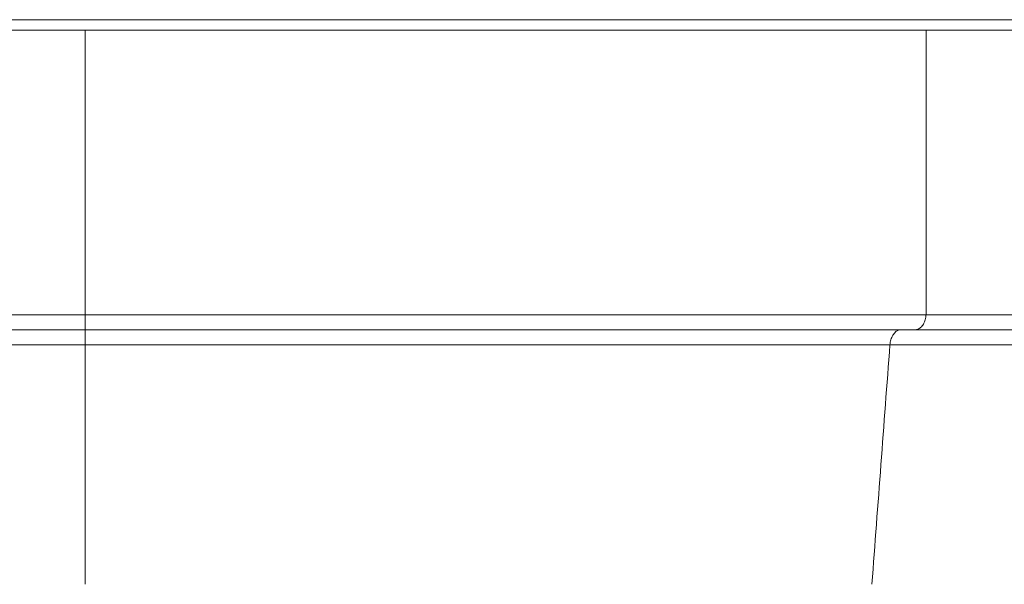
# Model space of a CAD drawing. Units: millimetres. Extents: x 181 to 1321, y 143 to 935.
# Drawn here: x 764 to 830, y 796 to 834 of the extents above; entities that cross this region are included whole.
import ezdxf

# ---------------------------------------------------------------- set-up
doc = ezdxf.new("R2010")
doc.units = ezdxf.units.MM
doc.header["$LTSCALE"] = 5
doc.linetypes.add('SLD-Durchgehend', pattern=[0])
doc.layers.add('MAßLINIE_MAßZEICHNUNGEN', color=7, linetype='SLD-Durchgehend')
doc.styles.add('SLDTEXTSTYLE0', font='Opinion Pro')
doc.dimstyles.new('SLDDIMSTYLE0', dxfattribs={"dimtxt": 26.458333, "dimasz": 17.5, "dimexe": 0, "dimexo": 0.0625, "dimgap": 6.614583, "dimtad": 0, "dimdec": 0, "dimrnd": 1e-09, "dimzin": 12, "dimdsep": 46, "dimtxsty": 'SLDTEXTSTYLE0', "dimsah": 1, "dimcen": 0.09, "dimadec": 0, "dimazin": 3, "dimtfac": 1, "dimtdec": 0, "dimtofl": 0, "dimtmove": 0, "dimatfit": 3, "dimfxl": 0, "dimfrac": 2, "dimtolj": 1, "dimtzin": 12, "dimarcsym": 0})

# ---------------------------------------------------------------- blocks, each defined once
blk = doc.blocks.new('_D_1')
at = {"layer": 'MAßLINIE_MAßZEICHNUNGEN', "color": 7}
for p, q in [((598.967, 809.102), (598.967, 654.902)), ((862.964, 809.102), (862.964, 654.902)), ((598.967, 659.902), (707.32, 659.902)), ((862.964, 659.902), (768.076, 659.902))]:
    blk.add_line(p, q, dxfattribs=at)
for points in [[(598.967, 659.902), (616.467, 652.402), (616.467, 667.402)], [(862.964, 659.902), (845.464, 667.402), (845.464, 652.402)]]:
    blk.add_solid(points, dxfattribs=at)
at = {"layer": 'MAßLINIE_MAßZEICHNUNGEN', "color": 7, "insert": (707.32, 675.238), "char_height": 26.4583, "attachment_point": 1, "style": 'SLDTEXTSTYLE0'}
blk.add_mtext('264', dxfattribs=at)

msp = doc.modelspace()

# ---------------------------------------------------------------- linework, layer by layer
at = {"color": 7, "linetype": 'SLD-Durchgehend', "lineweight": 18}
for p, q in [((538.965, 833.802), (922.965, 833.802)), ((538.965, 833.102), (922.965, 833.102)), ((768.493, 833.102), (768.493, 814.102)), ((824.692, 814.102), (824.692, 833.102)), ((730.965, 814.102), (768.493, 814.102)), ((768.493, 814.102), (824.692, 814.102)), ((768.493, 814.102), (768.493, 813.102)), ((824.692, 814.102), (842.845, 814.102)), ((768.493, 813.102), (730.965, 813.102)), ((823.968, 813.102), (768.493, 813.102)), ((768.493, 812.102), (768.493, 813.102)), ((842.138, 813.102), (823.968, 813.102)), ((768.493, 812.102), (730.965, 812.102)), ((822.271, 812.102), (768.493, 812.102)), ((768.493, 796.102), (768.493, 812.102)), ((840.371, 812.102), (822.271, 812.102))]:
    msp.add_line(p, q, dxfattribs=at)
msp.add_ellipse((768.493, 974.985), major_axis=(78.114, 1161.857), ratio=0.055984, start_param=4.561577, end_param=4.575499, dxfattribs=at)
for points, knots in [([(824.692, 814.102), (824.676, 813.99), (824.645, 813.764), (824.51, 813.465), (824.328, 813.238), (824.137, 813.119), (824.015, 813.107), (823.968, 813.102)], [0, 0, 0, 0, 0.214126, 0.428295, 0.644379, 0.862146, 1, 1, 1, 1]), ([(822.271, 812.102), (822.287, 812.215), (822.318, 812.441), (822.452, 812.74), (822.635, 812.967), (822.826, 813.086), (822.948, 813.098), (822.995, 813.102)], [0, 0, 0, 0, 0.214053, 0.428144, 0.644302, 0.862268, 1, 1, 1, 1])]:
    msp.add_open_spline(points, degree=3, knots=knots, dxfattribs=at)

# ---------------------------------------------------------------- dimensions: what is measured, and where the dimension line sits
at = {"layer": 'MAßLINIE_MAßZEICHNUNGEN', "color": 7}
dim = msp.add_linear_dim(base=(598.967, 659.902), p1=(862.964, 814.102), p2=(598.967, 814.102), dimstyle='SLDDIMSTYLE0', dxfattribs=at)
dim.commit()
dim.dimension.update_dxf_attribs({"geometry": '_D_1', "text_midpoint": (737.698, 659.902), "dimtype": 160})

doc.saveas('drawing.dxf')
